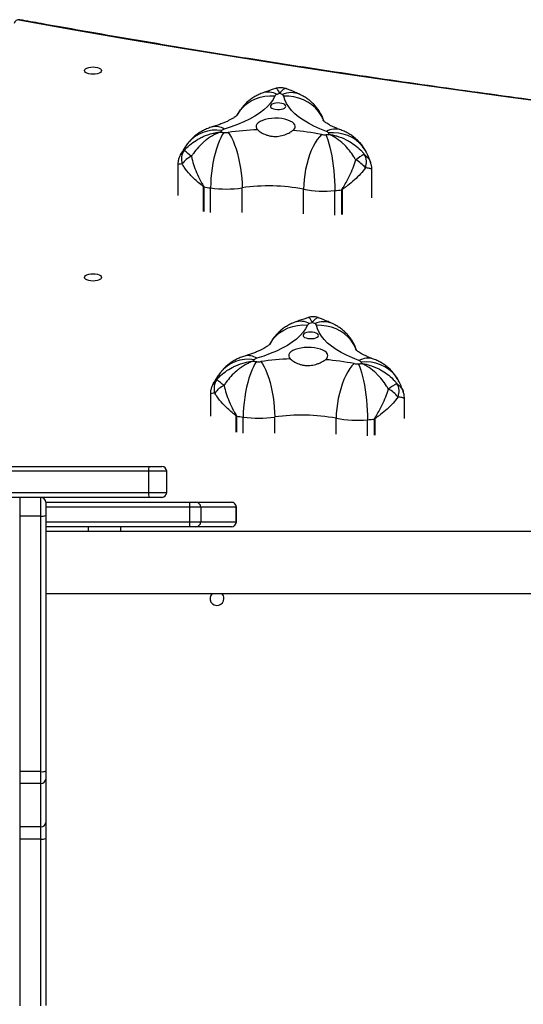
# Model space of a CAD drawing. Units: millimetres. Extents: x -7813 to 341019, y -3372 to 14996.
# Drawn here: x 3451 to 3760, y 6279 to 6882 of the extents above; entities that cross this region are included whole.
import ezdxf

# ---------------------------------------------------------------- set-up
doc = ezdxf.new("R2010")
doc.units = ezdxf.units.MM
doc.layers.add('Toestel 2D', color=7, linetype='Continuous', lineweight=20)
doc.layers.add('VP-EQ', color=7, linetype='Continuous', true_color=0x8a3492)

# ---------------------------------------------------------------- blocks, each defined once
blk = doc.blocks.new('3029-1')
at = {"layer": 'VP-EQ', "color": 0, "linetype": 'Continuous', "lineweight": 25}
for p, q in [((1247.303, -1014.575), (1247.303, -1004.357)), ((1247.603, -1004.324), (1247.603, -1014.542)), ((1248.903, -1014.542), (1248.903, -1004.324)), ((1247.603, -1014.542), (1247.603, -1015.299)), ((1247.603, -1014.542), (1248.903, -1014.542)), ((1248.903, -1015.299), (1248.903, -1014.542)), ((1247.303, -1015.559), (1247.303, -1014.575)), ((1247.303, -1018.222), (1247.303, -1015.559)), ((1247.603, -1015.299), (1247.603, -1017.961)), ((1247.603, -1015.299), (1248.903, -1015.299)), ((1248.903, -1017.961), (1248.903, -1015.299)), ((1247.603, -1017.961), (1247.603, -1018.685)), ((1247.603, -1017.961), (1248.903, -1017.961)), ((1248.903, -1018.685), (1248.903, -1017.961)), ((1247.303, -1018.728), (1247.303, -1018.222)), ((1247.303, -1034.395), (1247.303, -1018.728)), ((1247.603, -1018.685), (1247.603, -1034.352)), ((1247.603, -1018.685), (1248.903, -1018.685)), ((1248.903, -1034.352), (1248.903, -1018.685)), ((1247.303, -1029.595), (1189.5, -1029.595)), ((1189.553, -1033.395), (1247.303, -1033.395)), ((1235.915, -1033.695), (1235.918, -1033.695)), ((1235.918, -1033.695), (1238.099, -1033.695)), ((1238.099, -1033.695), (1238.479, -1033.695)), ((1238.479, -1033.695), (1247.303, -1033.695)), ((1242.703, -1033.395), (1242.703, -1033.695)), ((1244.703, -1033.695), (1244.703, -1033.395)), ((1235.615, -1033.995), (1235.615, -1034.895)), ((1235.621, -1033.995), (1235.615, -1033.995)), ((1237.799, -1033.995), (1235.621, -1033.995)), ((1235.621, -1033.995), (1235.621, -1034.895)), ((1238.463, -1033.995), (1237.799, -1033.995)), ((1237.799, -1034.895), (1237.799, -1033.995)), ((1238.463, -1033.995), (1238.463, -1034.895)), ((1247.303, -1033.995), (1238.463, -1033.995)), ((1247.303, -1035.195), (1247.303, -1034.395)), ((1247.603, -1034.352), (1247.603, -1035.495)), ((1247.603, -1034.352), (1248.903, -1034.352)), ((1248.903, -1035.495), (1248.903, -1034.352)), ((1235.615, -1034.895), (1235.621, -1034.895)), ((1235.621, -1034.895), (1237.799, -1034.895)), ((1237.799, -1034.895), (1238.463, -1034.895)), ((1238.463, -1034.895), (1247.303, -1034.895)), ((1235.918, -1035.195), (1235.915, -1035.195)), ((1238.099, -1035.195), (1235.918, -1035.195)), ((1238.479, -1035.195), (1238.099, -1035.195)), ((1247.303, -1035.195), (1238.479, -1035.195)), ((1240.187, -1035.495), (1240.967, -1035.495)), ((1240.967, -1035.495), (1249.603, -1035.495)), ((1239.887, -1035.795), (1239.887, -1037.095)), ((1241.001, -1035.795), (1239.887, -1035.795)), ((1241.001, -1037.095), (1241.001, -1035.795)), ((1259.721, -1035.795), (1241.001, -1035.795)), ((1239.887, -1037.095), (1241.001, -1037.095)), ((1240.967, -1037.395), (1240.187, -1037.395)), ((1259.686, -1037.395), (1240.967, -1037.395)), ((1241.001, -1037.095), (1259.721, -1037.095)), ((1227.12, -1040.298), (1227.12, -1039.316)), ((1227.139, -1039.314), (1227.139, -1040.295)), ((1227.572, -1039.27), (1227.572, -1040.252)), ((1229.493, -1039.36), (1229.493, -1040.341)), ((1233.261, -1039.441), (1233.261, -1040.423)), ((1235.194, -1039.434), (1235.194, -1040.416)), ((1235.614, -1040.478), (1235.614, -1039.496)), ((1235.632, -1039.499), (1235.632, -1040.481)), ((1225.303, -1040.324), (1225.303, -1041.532)), ((1237.21, -1041.813), (1237.21, -1040.474)), ((1229.12, -1054.344), (1229.12, -1052.84)), ((1229.139, -1052.837), (1229.139, -1054.342)), ((1229.572, -1052.794), (1229.572, -1054.298)), ((1231.493, -1052.883), (1231.493, -1054.388)), ((1235.261, -1052.965), (1235.261, -1054.469)), ((1237.194, -1052.958), (1237.194, -1054.463)), ((1237.614, -1054.524), (1237.614, -1053.02)), ((1237.632, -1053.023), (1237.632, -1054.527)), ((1227.303, -1053.847), (1227.303, -1055.578)), ((1239.21, -1055.859), (1239.21, -1053.997))]:
    blk.add_line(p, q, dxfattribs=at)
at = {"layer": 'VP-EQ', "color": 0, "linetype": 'Continuous', "lineweight": 25, "flags": 128}
for points in [[(1228.134, -1043.681), (1228.067, -1043.535), (1228, -1043.356), (1227.935, -1043.147), (1227.873, -1042.913), (1227.815, -1042.655), (1227.761, -1042.377), (1227.713, -1042.084), (1227.671, -1041.78), (1227.636, -1041.47), (1227.608, -1041.157), (1227.588, -1040.847), (1227.576, -1040.544), (1227.572, -1040.252)], [(1228.391, -1043.693), (1228.523, -1043.556), (1228.654, -1043.386), (1228.782, -1043.187), (1228.903, -1042.961), (1229.017, -1042.711), (1229.122, -1042.44), (1229.216, -1042.154), (1229.298, -1041.856), (1229.367, -1041.55), (1229.421, -1041.242), (1229.461, -1040.934), (1229.485, -1040.633), (1229.493, -1040.341)], [(1234.118, -1043.816), (1234.015, -1043.674), (1233.913, -1043.5), (1233.814, -1043.295), (1233.72, -1043.064), (1233.631, -1042.81), (1233.55, -1042.536), (1233.477, -1042.246), (1233.413, -1041.945), (1233.359, -1041.637), (1233.317, -1041.326), (1233.286, -1041.017), (1233.267, -1040.714), (1233.261, -1040.423)], [(1234.376, -1043.816), (1234.475, -1043.673), (1234.572, -1043.498), (1234.666, -1043.293), (1234.756, -1043.061), (1234.841, -1042.806), (1234.919, -1042.531), (1234.988, -1042.241), (1235.049, -1041.939), (1235.1, -1041.631), (1235.141, -1041.32), (1235.17, -1041.01), (1235.188, -1040.708), (1235.194, -1040.416)], [(1225.626, -1042.572), (1225.71, -1042.727), (1225.869, -1042.957), (1226.059, -1043.164), (1226.276, -1043.346), (1226.518, -1043.501), (1226.782, -1043.625), (1227.062, -1043.717), (1227.355, -1043.776), (1227.658, -1043.801), (1227.965, -1043.792)], [(1228.096, -1043.886), (1228.488, -1044.039), (1228.854, -1044.204), (1229.191, -1044.379), (1229.499, -1044.563), (1229.775, -1044.757), (1230.018, -1044.958), (1230.228, -1045.166), (1230.402, -1045.379), (1230.54, -1045.598), (1230.642, -1045.819), (1230.706, -1046.044)], [(1230.153, -1043.936), (1230.068, -1044.018), (1230.017, -1044.104), (1230.003, -1044.193), (1230.026, -1044.282), (1230.086, -1044.368), (1230.18, -1044.448), (1230.306, -1044.519), (1230.46, -1044.58), (1230.637, -1044.629), (1230.831, -1044.664), (1231.036, -1044.684), (1231.247, -1044.689), (1231.457, -1044.678), (1231.658, -1044.651), (1231.846, -1044.61), (1232.014, -1044.556), (1232.156, -1044.49), (1232.269, -1044.415), (1232.349, -1044.332), (1232.394, -1044.245), (1232.401, -1044.156), (1232.372, -1044.067), (1232.306, -1043.983)], [(1231.249, -1046.055), (1231.367, -1045.835), (1231.521, -1045.619), (1231.711, -1045.408), (1231.936, -1045.203), (1232.194, -1045.005), (1232.485, -1044.815), (1232.806, -1044.635), (1233.156, -1044.464), (1233.534, -1044.305), (1233.938, -1044.156), (1234.365, -1044.021)], [(1228.252, -1044.53), (1228.284, -1044.611), (1228.413, -1044.866), (1228.574, -1045.103), (1228.767, -1045.32), (1228.989, -1045.513), (1229.235, -1045.68), (1229.502, -1045.817), (1229.788, -1045.924), (1230.086, -1045.998), (1230.394, -1046.038), (1230.706, -1046.044)], [(1231.101, -1045.225), (1230.972, -1045.227), (1230.849, -1045.243), (1230.74, -1045.273), (1230.656, -1045.315), (1230.6, -1045.364), (1230.578, -1045.418), (1230.591, -1045.472), (1230.639, -1045.523), (1230.717, -1045.567), (1230.82, -1045.6), (1230.941, -1045.62), (1231.069, -1045.625), (1231.197, -1045.616), (1231.314, -1045.592), (1231.411, -1045.556), (1231.482, -1045.511), (1231.521, -1045.459), (1231.525, -1045.404), (1231.495, -1045.351), (1231.431, -1045.303), (1231.34, -1045.265), (1231.227, -1045.238), (1231.101, -1045.225)], [(1233.555, -1044.897), (1233.51, -1044.976), (1233.351, -1045.206), (1233.161, -1045.415), (1232.942, -1045.599), (1232.7, -1045.755), (1232.436, -1045.881), (1232.154, -1045.975), (1231.86, -1046.036), (1231.556, -1046.063), (1231.249, -1046.055)], [(1243.878, -1048.979), (1243.896, -1048.922), (1243.948, -1048.868), (1244.032, -1048.822), (1244.14, -1048.787), (1244.267, -1048.765), (1244.403, -1048.757), (1244.539, -1048.765), (1244.665, -1048.787), (1244.774, -1048.822), (1244.857, -1048.868), (1244.91, -1048.922), (1244.928, -1048.979), (1244.91, -1049.037), (1244.857, -1049.09), (1244.774, -1049.136), (1244.665, -1049.171), (1244.539, -1049.194), (1244.403, -1049.201), (1244.267, -1049.194), (1244.14, -1049.171), (1244.032, -1049.136), (1243.948, -1049.09), (1243.896, -1049.037), (1243.878, -1048.979)], [(1230.134, -1057.727), (1230.067, -1057.581), (1230, -1057.402), (1229.935, -1057.194), (1229.873, -1056.959), (1229.815, -1056.701), (1229.761, -1056.423), (1229.713, -1056.131), (1229.671, -1055.827), (1229.636, -1055.516), (1229.608, -1055.204), (1229.588, -1054.893), (1229.576, -1054.59), (1229.572, -1054.298)], [(1230.391, -1057.739), (1230.523, -1057.602), (1230.654, -1057.433), (1230.782, -1057.233), (1230.903, -1057.007), (1231.017, -1056.757), (1231.122, -1056.487), (1231.216, -1056.201), (1231.298, -1055.903), (1231.367, -1055.597), (1231.421, -1055.288), (1231.461, -1054.981), (1231.485, -1054.679), (1231.493, -1054.388)], [(1236.118, -1057.863), (1236.015, -1057.721), (1235.913, -1057.546), (1235.814, -1057.342), (1235.72, -1057.111), (1235.631, -1056.856), (1235.55, -1056.582), (1235.477, -1056.293), (1235.413, -1055.991), (1235.359, -1055.683), (1235.317, -1055.372), (1235.286, -1055.063), (1235.267, -1054.761), (1235.261, -1054.469)], [(1236.376, -1057.862), (1236.475, -1057.719), (1236.572, -1057.544), (1236.666, -1057.339), (1236.756, -1057.107), (1236.841, -1056.852), (1236.919, -1056.578), (1236.988, -1056.288), (1237.049, -1055.986), (1237.1, -1055.677), (1237.141, -1055.366), (1237.17, -1055.057), (1237.188, -1054.754), (1237.194, -1054.463)], [(1188.442, -1056.598), (1191.464, -1056.879), (1194.932, -1057.217), (1198.392, -1057.571), (1201.842, -1057.941), (1205.282, -1058.327), (1208.713, -1058.728), (1212.132, -1059.145), (1215.542, -1059.578), (1218.939, -1060.026), (1222.325, -1060.489), (1225.699, -1060.968), (1229.061, -1061.463), (1232.41, -1061.972), (1235.745, -1062.497), (1239.067, -1063.038), (1242.375, -1063.593), (1245.669, -1064.163), (1248.948, -1064.749)], [(1227.626, -1056.618), (1227.71, -1056.773), (1227.869, -1057.003), (1228.059, -1057.21), (1228.276, -1057.393), (1228.518, -1057.547), (1228.782, -1057.671), (1229.062, -1057.764), (1229.355, -1057.823), (1229.658, -1057.848), (1229.965, -1057.838)], [(1230.096, -1057.932), (1230.488, -1058.085), (1230.854, -1058.25), (1231.191, -1058.425), (1231.499, -1058.61), (1231.775, -1058.803), (1232.018, -1059.004), (1232.228, -1059.212), (1232.402, -1059.426), (1232.54, -1059.644), (1232.642, -1059.866), (1232.706, -1060.09)], [(1232.153, -1057.983), (1232.068, -1058.064), (1232.017, -1058.151), (1232.003, -1058.24), (1232.026, -1058.329), (1232.086, -1058.414), (1232.18, -1058.494), (1232.306, -1058.566), (1232.46, -1058.627), (1232.637, -1058.676), (1232.831, -1058.711), (1233.036, -1058.731), (1233.247, -1058.735), (1233.457, -1058.724), (1233.658, -1058.698), (1233.846, -1058.657), (1234.014, -1058.602), (1234.156, -1058.537), (1234.269, -1058.461), (1234.349, -1058.379), (1234.394, -1058.291), (1234.401, -1058.202), (1234.372, -1058.114), (1234.306, -1058.029)], [(1230.252, -1058.577), (1230.284, -1058.657), (1230.413, -1058.912), (1230.574, -1059.15), (1230.767, -1059.367), (1230.989, -1059.56), (1231.235, -1059.726), (1231.502, -1059.864), (1231.788, -1059.97), (1232.086, -1060.044), (1232.394, -1060.084), (1232.706, -1060.09)], [(1233.249, -1060.102), (1233.367, -1059.881), (1233.521, -1059.665), (1233.711, -1059.454), (1233.936, -1059.249), (1234.194, -1059.051), (1234.485, -1058.862), (1234.806, -1058.681), (1235.156, -1058.511), (1235.534, -1058.351), (1235.938, -1058.203), (1236.365, -1058.067)], [(1235.555, -1058.944), (1235.51, -1059.022), (1235.351, -1059.253), (1235.161, -1059.461), (1234.942, -1059.645), (1234.7, -1059.801), (1234.436, -1059.927), (1234.154, -1060.021), (1233.86, -1060.082), (1233.556, -1060.109), (1233.249, -1060.102)], [(1233.101, -1059.271), (1232.972, -1059.273), (1232.849, -1059.29), (1232.74, -1059.32), (1232.656, -1059.361), (1232.6, -1059.41), (1232.578, -1059.464), (1232.591, -1059.519), (1232.639, -1059.569), (1232.717, -1059.613), (1232.82, -1059.646), (1232.941, -1059.666), (1233.069, -1059.672), (1233.197, -1059.662), (1233.314, -1059.639), (1233.411, -1059.603), (1233.482, -1059.557), (1233.521, -1059.505), (1233.525, -1059.45), (1233.495, -1059.397), (1233.431, -1059.35), (1233.34, -1059.311), (1233.227, -1059.284), (1233.101, -1059.271)], [(1243.878, -1061.658), (1243.896, -1061.6), (1243.948, -1061.547), (1244.032, -1061.501), (1244.14, -1061.466), (1244.267, -1061.444), (1244.403, -1061.436), (1244.539, -1061.444), (1244.665, -1061.466), (1244.774, -1061.501), (1244.857, -1061.547), (1244.91, -1061.6), (1244.928, -1061.658), (1244.91, -1061.715), (1244.857, -1061.769), (1244.774, -1061.815), (1244.665, -1061.85), (1244.539, -1061.872), (1244.403, -1061.88), (1244.267, -1061.872), (1244.14, -1061.85), (1244.032, -1061.815), (1243.948, -1061.769), (1243.896, -1061.715), (1243.878, -1061.658)]]:
    blk.add_lwpolyline(points, dxfattribs=at)
at = {"layer": 'VP-EQ', "color": 0, "linetype": 'Continuous', "lineweight": 25}
for centre, radius, start, end in [((1247.529, -1015.243), 0.705, 83.97408, 108.68731), ((1247.584, -1015.58), 0.282, 86.22031, 175.65386), ((1247.584, -1018.243), 0.282, 86.24045, 175.63372), ((1247.529, -1019.239), 0.559, 82.44297, 113.92814), ((1236.803, -1029.295), 0.425, 315.09913, 180), ((1236.803, -1029.295), 0.425, 180, 224.90087), ((1235.915, -1033.995), 0.3, 90, 180), ((1235.92, -1033.994), 0.299, 90.23807, 180.22364), ((1238.099, -1033.995), 0.3, 90.00098, 180.00812), ((1239.967, -1033.921), 1.505, 171.39263, 182.84804), ((1247.529, -1034.905), 0.559, 82.44297, 113.92814), ((1235.915, -1034.895), 0.3, 180, 270), ((1235.92, -1034.897), 0.299, 179.76729, 269.78011), ((1238.099, -1034.896), 0.3, 179.98286, 270.01714), ((1239.965, -1034.97), 1.504, 177.14821, 188.61203), ((1240.187, -1035.795), 0.3, 90, 180), ((1240.321, -1035.721), 0.684, 353.78369, 19.2834), ((1247.603, -1035.195), 0.3, 180, 270), ((1240.187, -1037.095), 0.3, 180, 270), ((1240.321, -1037.17), 0.684, 340.71695, 6.21802), ((1227.334, -1042.11), 1.825, 96.13425, 96.73523), ((1230.54, -1071.928), 31.815, 95.35281, 96.13532), ((1228.218, -1047.034), 6.813, 79.21631, 95.44687), ((1231.619, -1029.176), 11.366, 259.22162, 278.30926), ((1234.25, -1047.268), 6.917, 82.15805, 98.22356), ((1231.148, -1069.32), 29.186, 81.19896, 82.03159), ((1235.452, -1041.545), 1.08, 80.38035, 81.36963), ((1226.605, -1041.996), 0.969, 159.00778, 209.99941), ((1227.101, -1040.554), 1.777, 218.03214, 242.95599), ((1223.895, -1039.04), 3.916, 298.53295, 307.73801), ((1235.796, -1041.067), 1.409, 294.03989, 324.21974), ((1236.039, -1042.175), 0.944, 324.86085, 17.52897), ((1278.761, -991.516), 66.193, 230.17654, 230.67162), ((1234.887, -1041.784), 2.181, 260.24846, 321.83333), ((1227.55, -1042.894), 1.132, 252.27653, 298.82338), ((1230.818, -1072.184), 28.629, 95.37837, 95.80349), ((1230.348, -1042.627), 2.653, 203.89258, 206.03644), ((1228.154, -1043.666), 0.227, 213.51457, 255.07247), ((1228.22, -1044.587), 0.91, 79.22313, 95.42761), ((1231.433, -1028.149), 15.839, 258.92497, 265.36526), ((1231.668, -1027.058), 16.936, 272.15838, 278.31761), ((1234.25, -1044.729), 0.922, 82.15713, 98.22449), ((1234.301, -1043.733), 0.295, 282.57527, 317.25719), ((1234.886, -1043.27), 0.913, 235.24043, 283.67303), ((1231.191, -1066.592), 22.998, 81.52299, 82.03989), ((1231.729, -1041.853), 3.479, 323.28945, 325.07163), ((1230.26, -1044.853), 1.402, 247.37247, 293.089), ((1230.862, -1045.986), 0.166, 200.35668, 251.81936), ((1235.594, -1035.773), 11.421, 245.23725, 246.05286), ((1225.989, -1032.493), 14.589, 289.91293, 290.59719), ((1231.063, -1045.94), 0.218, 285.41009, 327.99537), ((1231.669, -1045.12), 1.167, 241.99924, 288.37222), ((1229.334, -1056.157), 1.825, 96.13425, 96.73523), ((1232.54, -1085.975), 31.815, 95.35281, 96.13532), ((1230.218, -1061.083), 6.815, 79.21887, 95.44431), ((1233.619, -1043.222), 11.366, 259.22162, 278.30926), ((1236.25, -1061.317), 6.919, 82.16056, 98.22105), ((1233.027, -1084.186), 30.014, 81.21045, 82.0201), ((1237.04, -1058.154), 3.674, 80.72964, 81.02034), ((1228.605, -1056.042), 0.969, 159.0068, 210.00038), ((1229.101, -1054.6), 1.777, 218.03214, 242.95599), ((1225.9, -1053.093), 3.908, 298.52353, 307.74744), ((1237.795, -1055.114), 1.409, 294.04273, 324.22268), ((1238.038, -1056.222), 0.944, 324.86461, 17.52621), ((1281.49, -1004.681), 67.337, 230.18074, 230.66742), ((1236.887, -1055.83), 2.181, 260.24846, 321.83333), ((1229.55, -1056.941), 1.131, 252.26693, 298.82689), ((1232.676, -1084.844), 27.235, 95.3547, 95.80156), ((1232.368, -1056.665), 2.674, 203.88912, 206.01668), ((1230.154, -1057.712), 0.227, 213.57816, 255.00889), ((1230.221, -1058.632), 0.909, 79.22629, 95.44573), ((1233.433, -1042.195), 15.839, 258.92497, 265.36526), ((1233.667, -1041.1), 16.941, 272.16082, 278.31815), ((1236.25, -1058.775), 0.922, 82.15713, 98.22449), ((1236.301, -1057.779), 0.295, 282.5642, 317.26825), ((1232.469, -1085.637), 28.048, 81.56953, 81.99336), ((1233.789, -1055.943), 3.405, 323.27003, 325.09106), ((1236.886, -1057.317), 0.913, 235.23384, 283.67963), ((1232.26, -1058.985), 1.324, 245.939, 294.52247), ((1232.862, -1060.032), 0.166, 200.37768, 251.82573), ((1237.594, -1049.819), 11.421, 245.23725, 246.05286), ((1227.989, -1046.54), 14.589, 289.91293, 290.59719), ((1233.064, -1059.986), 0.218, 285.37673, 328.02872), ((1233.669, -1059.167), 1.166, 241.99184, 288.37963), ((1248.948, -1064.477), 0.3, 259.72662, 345.95336), ((1248.9, -1064.712), 0.06, 264.47468, 322.57478)]:
    blk.add_arc(centre, radius, start, end, dxfattribs=at)
for points, knots in [([(1225.701, -1041.649), (1225.797, -1041.523), (1225.989, -1041.272), (1226.358, -1040.908), (1226.685, -1040.636), (1226.924, -1040.458), (1227.032, -1040.382), (1227.089, -1040.337), (1227.111, -1040.318), (1227.12, -1040.304), (1227.12, -1040.299), (1227.12, -1040.298)], [0, 0, 0, 0, 0.260896, 0.521928, 0.784776, 0.886383, 0.955772, 0.975337, 0.993164, 0.997167, 1, 1, 1, 1]), ([(1227.139, -1040.295), (1227.139, -1040.302), (1227.137, -1040.322), (1227.099, -1040.397), (1226.994, -1040.564), (1226.838, -1040.834), (1226.641, -1041.211), (1226.446, -1041.65), (1226.344, -1041.974), (1226.292, -1042.137)], [0, 0, 0, 0, 0.010521, 0.032202, 0.123537, 0.304549, 0.485556, 0.742866, 1, 1, 1, 1]), ([(1236.369, -1042.354), (1236.33, -1042.19), (1236.251, -1041.861), (1236.056, -1041.352), (1235.869, -1040.968), (1235.727, -1040.708), (1235.667, -1040.605), (1235.632, -1040.538), (1235.616, -1040.505), (1235.614, -1040.485), (1235.614, -1040.478)], [0, 0, 0, 0, 0.257174, 0.514514, 0.79356, 0.876414, 0.94679, 0.967794, 0.989489, 1, 1, 1, 1]), ([(1235.632, -1040.481), (1235.632, -1040.483), (1235.633, -1040.488), (1235.641, -1040.503), (1235.698, -1040.555), (1235.854, -1040.674), (1236.089, -1040.875), (1236.302, -1041.078), (1236.556, -1041.347), (1236.764, -1041.603), (1236.898, -1041.824), (1236.938, -1041.891)], [0, 0, 0, 0, 0.003468, 0.006833, 0.024664, 0.113559, 0.295838, 0.478088, 0.555082, 0.864585, 1, 1, 1, 1]), ([(1225.306, -1041.532), (1225.307, -1041.588), (1225.31, -1041.713), (1225.338, -1041.855), (1225.368, -1041.934), (1225.374, -1041.949)], [0, 0, 0, 0, 0.4009861, 0.8847147, 1, 1, 1, 1]), ([(1225.309, -1041.532), (1225.307, -1041.536), (1225.303, -1041.553), (1225.332, -1041.571), (1225.404, -1041.601), (1225.514, -1041.626), (1225.657, -1041.644), (1225.701, -1041.649)], [0, 0, 0, 0, 0.094324, 0.329889, 0.428735, 0.826125, 1, 1, 1, 1]), ([(1225.374, -1041.945), (1225.397, -1042.014), (1225.459, -1042.205), (1225.55, -1042.413), (1225.617, -1042.552), (1225.628, -1042.576)], [0, 0, 0, 0, 0.318363, 0.88041, 1, 1, 1, 1]), ([(1225.766, -1042.48), (1225.686, -1042.406), (1225.524, -1042.255), (1225.404, -1042.072), (1225.382, -1041.963), (1225.378, -1041.944)], [0, 0, 0, 0, 0.445582, 0.90461, 1, 1, 1, 1]), ([(1226.292, -1042.137), (1226.328, -1042.198), (1226.445, -1042.4), (1226.675, -1042.718), (1226.932, -1043.003), (1227.236, -1043.284), (1227.501, -1043.479), (1227.739, -1043.614), (1227.84, -1043.664), (1227.886, -1043.685), (1227.906, -1043.694), (1227.916, -1043.698), (1227.92, -1043.7), (1227.922, -1043.701), (1227.923, -1043.702)], [0, 0, 0, 0, 0.082712, 0.275514, 0.468437, 0.560734, 0.813132, 0.916239, 0.96211, 0.982836, 0.992212, 0.996468, 0.998738, 1, 1, 1, 1]), ([(1236.938, -1041.891), (1237.002, -1041.884), (1237.132, -1041.869), (1237.209, -1041.842), (1237.201, -1041.819), (1237.199, -1041.813)], [0, 0, 0, 0, 0.4023502, 0.8178331, 1, 1, 1, 1]), ([(1237.052, -1042.428), (1237.053, -1042.427), (1237.091, -1042.367), (1237.143, -1042.235), (1237.194, -1042.037), (1237.213, -1041.893), (1237.209, -1041.82), (1237.208, -1041.812)], [0, 0, 0, 0, 0.006684, 0.335013, 0.651633, 0.960645, 1, 1, 1, 1]), ([(1225.628, -1042.576), (1225.675, -1042.664), (1225.763, -1042.83), (1225.923, -1043.055), (1226.095, -1043.255), (1226.284, -1043.436), (1226.487, -1043.598), (1226.705, -1043.74), (1226.943, -1043.868), (1227.115, -1043.936), (1227.206, -1043.972)], [0, 0, 0, 0, 0.137637, 0.260388, 0.38227, 0.503033, 0.62313, 0.743156, 0.86395, 1, 1, 1, 1]), ([(1227.923, -1043.702), (1227.922, -1043.702), (1227.919, -1043.701), (1227.913, -1043.7), (1227.9, -1043.698), (1227.872, -1043.694), (1227.811, -1043.683), (1227.674, -1043.657), (1227.353, -1043.575), (1227, -1043.438), (1226.599, -1043.221), (1226.262, -1042.988), (1225.963, -1042.715), (1225.812, -1042.535), (1225.766, -1042.48)], [0, 0, 0, 0, 0.001263, 0.003525, 0.007782, 0.017168, 0.037881, 0.08376, 0.186866, 0.439274, 0.531571, 0.724482, 0.91728, 1, 1, 1, 1]), ([(1234.581, -1043.845), (1234.582, -1043.845), (1234.584, -1043.844), (1234.589, -1043.842), (1234.6, -1043.838), (1234.622, -1043.83), (1234.672, -1043.811), (1234.783, -1043.766), (1235.046, -1043.641), (1235.336, -1043.458), (1235.669, -1043.191), (1235.951, -1042.918), (1236.203, -1042.611), (1236.331, -1042.413), (1236.369, -1042.354)], [0, 0, 0, 0, 0.001266, 0.003526, 0.007782, 0.017168, 0.03788, 0.083765, 0.186862, 0.439264, 0.531564, 0.724478, 0.917285, 1, 1, 1, 1]), ([(1236.81, -1042.718), (1236.763, -1042.771), (1236.606, -1042.944), (1236.297, -1043.204), (1235.948, -1043.422), (1235.534, -1043.622), (1235.17, -1043.744), (1234.838, -1043.811), (1234.697, -1043.832), (1234.634, -1043.839), (1234.605, -1043.843), (1234.592, -1043.844), (1234.585, -1043.845), (1234.582, -1043.845), (1234.581, -1043.845)], [0, 0, 0, 0, 0.082726, 0.275525, 0.46844, 0.560732, 0.813142, 0.916243, 0.962117, 0.982838, 0.992219, 0.996469, 0.998738, 1, 1, 1, 1]), ([(1236.602, -1043.131), (1236.657, -1043.055), (1236.797, -1042.861), (1236.948, -1042.624), (1237.034, -1042.458), (1237.053, -1042.422)], [0, 0, 0, 0, 0.333846, 0.855081, 1, 1, 1, 1]), ([(1237.047, -1042.419), (1237.037, -1042.444), (1236.991, -1042.553), (1236.889, -1042.647), (1236.81, -1042.718)], [0, 0, 0, 0, 0.232414, 1, 1, 1, 1]), ([(1235.101, -1044.158), (1235.192, -1044.129), (1235.373, -1044.07), (1235.631, -1043.952), (1235.874, -1043.813), (1236.1, -1043.652), (1236.307, -1043.471), (1236.474, -1043.296), (1236.566, -1043.177), (1236.602, -1043.131)], [0, 0, 0, 0, 0.155535, 0.308925, 0.459687, 0.608944, 0.757397, 0.905467, 1, 1, 1, 1]), ([(1227.206, -1043.972), (1227.252, -1043.989), (1227.381, -1044.038), (1227.573, -1044.118), (1227.771, -1044.21), (1227.937, -1044.298), (1228.071, -1044.378), (1228.174, -1044.448), (1228.247, -1044.505), (1228.29, -1044.543), (1228.307, -1044.562), (1228.304, -1044.559), (1228.304, -1044.558)], [0, 0, 0, 0, 0.066911, 0.18677, 0.304551, 0.419916, 0.532864, 0.643536, 0.75224, 0.859539, 0.966243, 1, 1, 1, 1]), ([(1232.306, -1043.983), (1232.277, -1043.956), (1232.219, -1043.904), (1232.059, -1043.794), (1231.85, -1043.69), (1231.607, -1043.616), (1231.41, -1043.581), (1231.21, -1043.572), (1230.95, -1043.59), (1230.699, -1043.654), (1230.48, -1043.743), (1230.302, -1043.833), (1230.209, -1043.897), (1230.153, -1043.936)], [0, 0, 0, 0, 0.0736, 0.147223, 0.293616, 0.369967, 0.446289, 0.520333, 0.59438, 0.736711, 0.811625, 0.886536, 1, 1, 1, 1]), ([(1228.236, -1044.497), (1228.265, -1044.581), (1228.325, -1044.75), (1228.447, -1044.991), (1228.59, -1045.218), (1228.754, -1045.428), (1228.934, -1045.619), (1229.131, -1045.79), (1229.341, -1045.942), (1229.539, -1046.06), (1229.669, -1046.123), (1229.721, -1046.148)], [0, 0, 0, 0, 0.1164635, 0.2353422, 0.3525975, 0.4684314, 0.5830905, 0.6968933, 0.8103396, 0.9240589, 1, 1, 1, 1]), ([(1233.546, -1044.893), (1233.546, -1044.894), (1233.545, -1044.895), (1233.568, -1044.871), (1233.615, -1044.83), (1233.691, -1044.773), (1233.794, -1044.704), (1233.926, -1044.626), (1234.088, -1044.541), (1234.279, -1044.452), (1234.5, -1044.36), (1234.749, -1044.269), (1234.955, -1044.202), (1235.076, -1044.166), (1235.101, -1044.158)], [0, 0, 0, 0, 0.051429, 0.138, 0.224603, 0.311867, 0.400465, 0.490849, 0.583274, 0.67785, 0.774587, 0.873387, 0.974126, 1, 1, 1, 1]), ([(1232.036, -1046.227), (1232.126, -1046.191), (1232.301, -1046.12), (1232.548, -1045.983), (1232.777, -1045.827), (1232.988, -1045.649), (1233.181, -1045.453), (1233.351, -1045.238), (1233.476, -1045.052), (1233.534, -1044.933), (1233.552, -1044.897)], [0, 0, 0, 0, 0.140171, 0.275773, 0.409887, 0.543179, 0.676068, 0.808807, 0.941509, 1, 1, 1, 1]), ([(1229.721, -1046.148), (1229.81, -1046.188), (1230.071, -1046.306), (1230.343, -1046.42), (1230.529, -1046.492), (1230.533, -1046.493)], [0, 0, 0, 0, 0.337132, 0.985573, 1, 1, 1, 1]), ([(1230.534, -1046.49), (1230.557, -1046.5), (1230.632, -1046.532), (1230.773, -1046.559), (1230.948, -1046.567), (1231.098, -1046.549), (1231.18, -1046.521), (1231.209, -1046.511)], [0, 0, 0, 0, 0.109879, 0.353441, 0.619558, 0.870036, 1, 1, 1, 1]), ([(1230.536, -1046.484), (1230.558, -1046.494), (1230.597, -1046.512), (1230.693, -1046.488), (1230.792, -1046.419), (1230.885, -1046.31), (1230.925, -1046.257), (1230.943, -1046.232), (1230.951, -1046.22), (1230.955, -1046.215), (1230.957, -1046.212), (1230.958, -1046.211), (1230.958, -1046.21)], [0, 0, 0, 0, 0.179056, 0.321607, 0.711411, 0.870632, 0.941488, 0.973497, 0.98798, 0.994545, 0.99804, 1, 1, 1, 1]), ([(1230.958, -1046.21), (1230.958, -1046.211), (1230.959, -1046.212), (1230.96, -1046.215), (1230.962, -1046.22), (1230.968, -1046.233), (1230.979, -1046.258), (1231.005, -1046.313), (1231.064, -1046.425), (1231.126, -1046.496), (1231.179, -1046.524), (1231.198, -1046.511), (1231.207, -1046.506)], [0, 0, 0, 0, 0.002085, 0.005825, 0.012831, 0.028308, 0.062473, 0.138126, 0.308141, 0.724346, 0.876549, 1, 1, 1, 1]), ([(1231.21, -1046.514), (1231.393, -1046.454), (1231.673, -1046.362), (1231.943, -1046.262), (1232.036, -1046.227)], [0, 0, 0, 0, 0.652636, 1, 1, 1, 1]), ([(1227.701, -1055.695), (1227.797, -1055.57), (1227.989, -1055.318), (1228.358, -1054.954), (1228.685, -1054.683), (1228.924, -1054.505), (1229.032, -1054.429), (1229.089, -1054.384), (1229.111, -1054.365), (1229.12, -1054.35), (1229.12, -1054.346), (1229.12, -1054.344)], [0, 0, 0, 0, 0.260876, 0.521928, 0.784774, 0.886383, 0.955772, 0.975337, 0.993164, 0.997167, 1, 1, 1, 1]), ([(1229.139, -1054.342), (1229.139, -1054.348), (1229.137, -1054.369), (1229.099, -1054.443), (1228.994, -1054.611), (1228.838, -1054.88), (1228.641, -1055.258), (1228.446, -1055.696), (1228.344, -1056.021), (1228.292, -1056.183)], [0, 0, 0, 0, 0.010517, 0.032221, 0.123557, 0.304568, 0.485555, 0.742865, 1, 1, 1, 1]), ([(1238.369, -1056.401), (1238.33, -1056.236), (1238.251, -1055.907), (1238.056, -1055.399), (1237.869, -1055.014), (1237.727, -1054.755), (1237.667, -1054.652), (1237.632, -1054.585), (1237.616, -1054.552), (1237.614, -1054.531), (1237.614, -1054.524)], [0, 0, 0, 0, 0.257169, 0.514502, 0.793564, 0.876397, 0.946791, 0.967777, 0.989489, 1, 1, 1, 1]), ([(1237.632, -1054.527), (1237.632, -1054.53), (1237.633, -1054.534), (1237.641, -1054.549), (1237.698, -1054.601), (1237.854, -1054.721), (1238.089, -1054.922), (1238.302, -1055.124), (1238.556, -1055.393), (1238.764, -1055.65), (1238.898, -1055.87), (1238.938, -1055.938)], [0, 0, 0, 0, 0.003489, 0.006831, 0.024662, 0.113558, 0.295836, 0.478087, 0.555082, 0.86459, 1, 1, 1, 1]), ([(1227.306, -1055.578), (1227.307, -1055.635), (1227.31, -1055.759), (1227.338, -1055.901), (1227.368, -1055.98), (1227.374, -1055.995)], [0, 0, 0, 0, 0.400951, 0.884729, 1, 1, 1, 1]), ([(1227.309, -1055.578), (1227.307, -1055.583), (1227.303, -1055.6), (1227.332, -1055.618), (1227.404, -1055.648), (1227.514, -1055.672), (1227.657, -1055.69), (1227.701, -1055.695)], [0, 0, 0, 0, 0.094341, 0.329899, 0.428744, 0.826128, 1, 1, 1, 1]), ([(1227.374, -1055.992), (1227.397, -1056.061), (1227.459, -1056.251), (1227.55, -1056.459), (1227.617, -1056.598), (1227.628, -1056.622)], [0, 0, 0, 0, 0.318352, 0.880414, 1, 1, 1, 1]), ([(1227.766, -1056.527), (1227.686, -1056.453), (1227.524, -1056.302), (1227.404, -1056.118), (1227.382, -1056.01), (1227.378, -1055.991)], [0, 0, 0, 0, 0.445599, 0.904644, 1, 1, 1, 1]), ([(1228.292, -1056.183), (1228.328, -1056.244), (1228.445, -1056.447), (1228.675, -1056.765), (1228.932, -1057.049), (1229.236, -1057.33), (1229.501, -1057.525), (1229.74, -1057.66), (1229.84, -1057.71), (1229.886, -1057.731), (1229.906, -1057.741), (1229.916, -1057.745), (1229.92, -1057.747), (1229.922, -1057.748), (1229.923, -1057.748)], [0, 0, 0, 0, 0.082728, 0.275517, 0.468436, 0.560733, 0.813145, 0.916239, 0.962122, 0.982842, 0.992218, 0.996474, 0.998737, 1, 1, 1, 1]), ([(1238.938, -1055.938), (1239.002, -1055.93), (1239.132, -1055.915), (1239.209, -1055.888), (1239.201, -1055.866), (1239.199, -1055.859)], [0, 0, 0, 0, 0.402344, 0.817818, 1, 1, 1, 1]), ([(1239.052, -1056.475), (1239.053, -1056.473), (1239.091, -1056.414), (1239.143, -1056.281), (1239.194, -1056.084), (1239.213, -1055.94), (1239.209, -1055.867), (1239.208, -1055.859)], [0, 0, 0, 0, 0.00664, 0.33499, 0.651617, 0.960576, 1, 1, 1, 1]), ([(1188.42, -1056.627), (1188.711, -1056.653), (1190.053, -1056.773), (1192.44, -1057.001), (1195.58, -1057.31), (1198.712, -1057.633), (1201.836, -1057.968), (1204.953, -1058.317), (1208.061, -1058.679), (1211.161, -1059.053), (1214.252, -1059.44), (1217.334, -1059.84), (1220.406, -1060.253), (1223.469, -1060.679), (1226.522, -1061.117), (1229.564, -1061.567), (1232.596, -1062.031), (1235.617, -1062.506), (1238.626, -1062.995), (1241.624, -1063.495), (1244.611, -1064.009), (1247.032, -1064.436), (1248.457, -1064.693), (1248.894, -1064.772)], [0, 0, 0, 0, 0.014026, 0.064741, 0.115455, 0.166169, 0.216883, 0.267597, 0.318311, 0.369025, 0.419739, 0.470452, 0.521166, 0.571879, 0.622592, 0.673305, 0.724018, 0.774731, 0.825444, 0.876157, 0.926869, 0.977581, 1, 1, 1, 1]), ([(1227.628, -1056.622), (1227.675, -1056.71), (1227.763, -1056.876), (1227.923, -1057.101), (1228.095, -1057.301), (1228.284, -1057.482), (1228.487, -1057.644), (1228.705, -1057.786), (1228.943, -1057.915), (1229.115, -1057.983), (1229.206, -1058.019)], [0, 0, 0, 0, 0.137638, 0.260374, 0.382258, 0.503023, 0.623121, 0.743162, 0.863946, 1, 1, 1, 1]), ([(1229.923, -1057.748), (1229.922, -1057.748), (1229.919, -1057.748), (1229.913, -1057.747), (1229.9, -1057.745), (1229.872, -1057.74), (1229.811, -1057.73), (1229.674, -1057.703), (1229.353, -1057.622), (1229, -1057.484), (1228.599, -1057.267), (1228.262, -1057.034), (1227.963, -1056.761), (1227.812, -1056.581), (1227.766, -1056.527)], [0, 0, 0, 0, 0.00126, 0.003525, 0.007779, 0.017165, 0.037878, 0.08376, 0.186864, 0.439274, 0.53156, 0.724481, 0.91728, 1, 1, 1, 1]), ([(1236.581, -1057.892), (1236.582, -1057.891), (1236.584, -1057.891), (1236.589, -1057.889), (1236.6, -1057.885), (1236.622, -1057.877), (1236.672, -1057.858), (1236.783, -1057.812), (1237.046, -1057.688), (1237.336, -1057.505), (1237.669, -1057.238), (1237.951, -1056.965), (1238.203, -1056.657), (1238.331, -1056.46), (1238.369, -1056.401)], [0, 0, 0, 0, 0.0012614, 0.0035206, 0.0077712, 0.0171631, 0.0378752, 0.0837619, 0.1868604, 0.4392698, 0.5315679, 0.7244878, 0.9172836, 1, 1, 1, 1]), ([(1238.81, -1056.765), (1238.763, -1056.817), (1238.606, -1056.991), (1238.297, -1057.251), (1237.948, -1057.469), (1237.534, -1057.668), (1237.17, -1057.79), (1236.838, -1057.857), (1236.697, -1057.878), (1236.634, -1057.886), (1236.605, -1057.889), (1236.592, -1057.891), (1236.585, -1057.891), (1236.582, -1057.892), (1236.581, -1057.892)], [0, 0, 0, 0, 0.082714, 0.275516, 0.468432, 0.560726, 0.813139, 0.916242, 0.962117, 0.98284, 0.992219, 0.996478, 0.998742, 1, 1, 1, 1]), ([(1238.602, -1057.178), (1238.657, -1057.102), (1238.797, -1056.907), (1238.948, -1056.671), (1239.034, -1056.504), (1239.053, -1056.468)], [0, 0, 0, 0, 0.333817, 0.855083, 1, 1, 1, 1]), ([(1239.047, -1056.466), (1239.037, -1056.491), (1238.991, -1056.6), (1238.889, -1056.693), (1238.81, -1056.765)], [0, 0, 0, 0, 0.232407, 1, 1, 1, 1]), ([(1237.101, -1058.205), (1237.192, -1058.175), (1237.373, -1058.116), (1237.631, -1057.998), (1237.874, -1057.859), (1238.1, -1057.699), (1238.307, -1057.518), (1238.474, -1057.342), (1238.566, -1057.224), (1238.602, -1057.178)], [0, 0, 0, 0, 0.155537, 0.308925, 0.459689, 0.608945, 0.757397, 0.905468, 1, 1, 1, 1]), ([(1229.206, -1058.019), (1229.252, -1058.036), (1229.381, -1058.084), (1229.573, -1058.164), (1229.771, -1058.257), (1229.937, -1058.344), (1230.071, -1058.425), (1230.174, -1058.495), (1230.247, -1058.551), (1230.289, -1058.589), (1230.307, -1058.608), (1230.304, -1058.605), (1230.304, -1058.604)], [0, 0, 0, 0, 0.066911, 0.186764, 0.304548, 0.419912, 0.532867, 0.643532, 0.752243, 0.859532, 0.966236, 1, 1, 1, 1]), ([(1234.306, -1058.029), (1234.277, -1058.003), (1234.219, -1057.95), (1234.058, -1057.84), (1233.85, -1057.736), (1233.607, -1057.663), (1233.41, -1057.628), (1233.21, -1057.618), (1232.95, -1057.637), (1232.699, -1057.7), (1232.48, -1057.789), (1232.302, -1057.879), (1232.209, -1057.944), (1232.153, -1057.983)], [0, 0, 0, 0, 0.073607, 0.147224, 0.293622, 0.369973, 0.446291, 0.520335, 0.594383, 0.736718, 0.81163, 0.886536, 1, 1, 1, 1]), ([(1230.236, -1058.544), (1230.265, -1058.627), (1230.325, -1058.797), (1230.447, -1059.037), (1230.59, -1059.265), (1230.754, -1059.474), (1230.934, -1059.665), (1231.131, -1059.837), (1231.341, -1059.988), (1231.539, -1060.107), (1231.669, -1060.169), (1231.721, -1060.194)], [0, 0, 0, 0, 0.1164634, 0.2353419, 0.3525979, 0.4684316, 0.5830897, 0.696906, 0.810341, 0.9240602, 1, 1, 1, 1]), ([(1235.546, -1058.94), (1235.546, -1058.94), (1235.545, -1058.941), (1235.568, -1058.918), (1235.615, -1058.877), (1235.691, -1058.82), (1235.794, -1058.751), (1235.926, -1058.673), (1236.088, -1058.588), (1236.279, -1058.499), (1236.5, -1058.407), (1236.749, -1058.315), (1236.955, -1058.248), (1237.076, -1058.212), (1237.101, -1058.205)], [0, 0, 0, 0, 0.051429, 0.137999, 0.224607, 0.311873, 0.400471, 0.490846, 0.583274, 0.677852, 0.774584, 0.873391, 0.974126, 1, 1, 1, 1]), ([(1234.036, -1060.274), (1234.126, -1060.237), (1234.301, -1060.166), (1234.547, -1060.029), (1234.777, -1059.873), (1234.988, -1059.696), (1235.181, -1059.499), (1235.351, -1059.284), (1235.476, -1059.098), (1235.534, -1058.98), (1235.552, -1058.944)], [0, 0, 0, 0, 0.14018, 0.275785, 0.409888, 0.543195, 0.676086, 0.808825, 0.941529, 1, 1, 1, 1]), ([(1231.721, -1060.194), (1231.81, -1060.235), (1232.071, -1060.353), (1232.343, -1060.467), (1232.529, -1060.538), (1232.533, -1060.54)], [0, 0, 0, 0, 0.337141, 0.985574, 1, 1, 1, 1]), ([(1232.536, -1060.53), (1232.558, -1060.54), (1232.597, -1060.559), (1232.693, -1060.534), (1232.792, -1060.465), (1232.885, -1060.357), (1232.925, -1060.304), (1232.943, -1060.278), (1232.951, -1060.267), (1232.955, -1060.261), (1232.957, -1060.259), (1232.958, -1060.257), (1232.958, -1060.257)], [0, 0, 0, 0, 0.179071, 0.321609, 0.711425, 0.870645, 0.941488, 0.973485, 0.987981, 0.994557, 0.998052, 1, 1, 1, 1]), ([(1232.958, -1060.257), (1232.958, -1060.257), (1232.959, -1060.259), (1232.96, -1060.261), (1232.962, -1060.267), (1232.968, -1060.279), (1232.979, -1060.305), (1233.005, -1060.359), (1233.064, -1060.471), (1233.126, -1060.542), (1233.179, -1060.57), (1233.198, -1060.558), (1233.207, -1060.552)], [0, 0, 0, 0, 0.002084, 0.005812, 0.01283, 0.028309, 0.062474, 0.138114, 0.308132, 0.724344, 0.876549, 1, 1, 1, 1]), ([(1233.21, -1060.561), (1233.393, -1060.501), (1233.673, -1060.409), (1233.943, -1060.309), (1234.036, -1060.274)], [0, 0, 0, 0, 0.652636, 1, 1, 1, 1]), ([(1232.534, -1060.536), (1232.557, -1060.546), (1232.632, -1060.578), (1232.773, -1060.606), (1232.948, -1060.613), (1233.098, -1060.596), (1233.18, -1060.568), (1233.209, -1060.558)], [0, 0, 0, 0, 0.109848, 0.353446, 0.619566, 0.870055, 1, 1, 1, 1])]:
    blk.add_open_spline(points, degree=3, knots=knots, dxfattribs=at)
blk = doc.blocks.new('VPL-16-3029-1-GM')
at = {"layer": 'Toestel 2D', "color": 0, "xscale": 10, "yscale": 10, "zscale": 10, "rotation": 180}
blk.add_blockref('3029-1', (15940.13, -3765.71), dxfattribs=at)

msp = doc.modelspace()

# ---------------------------------------------------------------- block references
msp.add_blockref('VPL-16-3029-1-GM', (0, 0))

doc.saveas('drawing.dxf')
